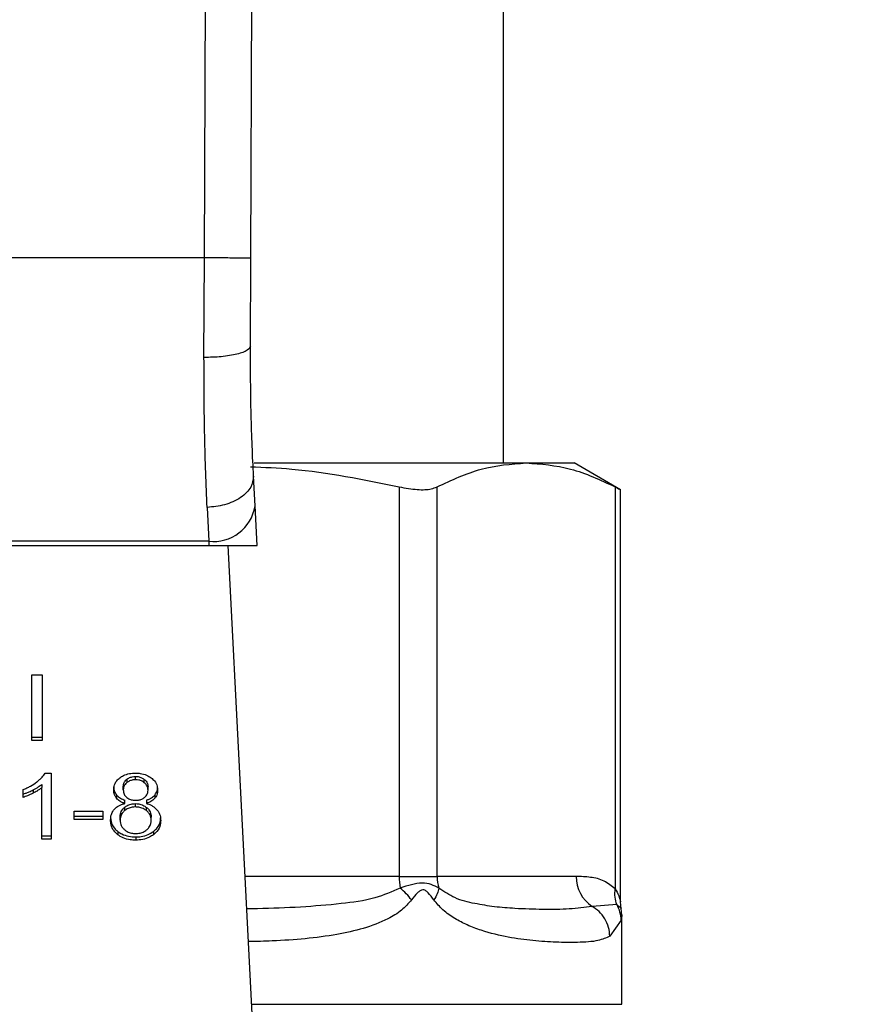
# Model space of a CAD drawing. Extents: x 0.4 to 10.6, y 0.4 to 8.1.
# Drawn here: x 7.4 to 7.5, y 6.6 to 6.7 of the extents above; entities that cross this region are included whole.
import ezdxf

# ---------------------------------------------------------------- set-up
doc = ezdxf.new("R2010")
doc.units = 0
doc.linetypes.add('SLD-SOLID', pattern=[0])
doc.layers.get('0').update_dxf_attribs({"linetype": 'CONTINUOUS'})
doc.styles.add('SLDTEXTSTYLE0', font='TXT', dxfattribs={"width": 0.75})
doc.dimstyles.new('SLDDIMSTYLE1', dxfattribs={"dimtxt": 0.125, "dimasz": 0.13, "dimexe": 0, "dimexo": 0.0625, "dimgap": 0.03125, "dimtad": 0, "dimtih": 1, "dimtoh": 1, "dimdec": 1, "dimlfac": 18, "dimrnd": 1e-09, "dimzin": 12, "dimtxsty": 'SLDTEXTSTYLE0', "dimsah": 1, "dimcen": 0.09, "dimazin": 3, "dimtfac": 1, "dimtdec": 1, "dimtofl": 0, "dimtmove": 0, "dimatfit": 3, "dimtolj": 1, "dimtzin": 12})

# ---------------------------------------------------------------- blocks, each defined once
blk = doc.blocks.new('_D_9')
at = {"color": 7, "linetype": 'SLD-SOLID'}
for p, q in [((7.00522515651465, 6.99064002347901), (7.00522515651465, 7.665702711842926)), ((8.92815845757158, 5.834049686749798), (8.92815845757158, 7.665702711842926)), ((7.00522515651465, 7.540702711842926), (7.805059857562521, 7.540702711842926)), ((8.92815845757158, 7.540702711842926), (8.128323756523706, 7.540702711842926))]:
    blk.add_line(p, q, dxfattribs=at)
for points in [[(7.00522515651465, 7.540702711842926), (7.13522515651465, 7.520702711842926), (7.13522515651465, 7.560702711842925)], [(8.92815845757158, 7.540702711842926), (8.79815845757158, 7.560702711842925), (8.79815845757158, 7.520702711842926)]]:
    blk.add_solid(points, dxfattribs=at)
at = {"color": 7, "linetype": 'SLD-SOLID', "insert": (7.805059857562521, 7.602617440081095), "char_height": 0.125, "attachment_point": 1, "style": 'SLDTEXTSTYLE0'}
blk.add_mtext('34.6', dxfattribs=at)

msp = doc.modelspace()

# ---------------------------------------------------------------- linework, layer by layer
at = {"color": 7, "linetype": 'SLD-SOLID'}
for p, q in [((7.401722416025712, 6.672108688479738), (7.40219206985949, 6.781057101009491)), ((7.406096878084146, 6.672089719809978), (7.406566466733492, 6.781038262708594)), ((7.429875181172937, 6.65280099448683), (7.429875181172937, 6.764349548831374)), ((7.401722416025712, 6.672108688479738), (7.352384905976838, 6.672108688479738)), ((7.401686694956883, 6.662734124182911), (7.401722416025712, 6.672108688479738)), ((7.406061157015317, 6.663802171104002), (7.406096878084146, 6.672089719809978)), ((7.406414000346648, 6.65280099448683), (7.43201766308947, 6.65280099448683)), ((7.43201766308947, 6.65280099448683), (7.436546221145551, 6.65280099448683)), ((7.440907320395389, 6.650283115425435), (7.436546221145551, 6.65280099448683)), ((7.406496589022206, 6.64874880426104), (7.406351097369605, 6.651561251771406)), ((7.420076266222691, 6.650542810203197), (7.420076266222691, 6.613868353869646)), ((7.423627448902829, 6.613868353869646), (7.423627448902829, 6.650542810203197)), ((7.44040787727611, 6.650542810203197), (7.44040787727611, 6.612693534848662)), ((7.440907320395389, 6.611472825987432), (7.440907320395389, 6.650316033563681)), ((7.406688622359376, 6.645036355295715), (7.406496589022206, 6.64874880426104)), ((7.401982501910067, 6.648610939187003), (7.402127928378236, 6.645429678159424)), ((7.351959056081477, 6.645036355295715), (7.402148331105504, 6.645036355295715)), ((7.402127928378236, 6.645429678159424), (7.351979393624315, 6.645429678159424)), ((7.402127928378236, 6.645429678159424), (7.402148331105504, 6.645036355295715)), ((7.402148331105504, 6.645036355295715), (7.406688622359376, 6.645036355295715)), ((7.406514971032077, 6.595464572397626), (7.403950876208276, 6.645036355295715)), ((7.385486277661042, 6.632848430906472), (7.386435167440126, 6.632848430906472)), ((7.385486277661042, 6.626661972002604), (7.385486277661042, 6.632848430906472)), ((7.386435167440126, 6.632848430906472), (7.386435167440126, 6.626661972002604)), ((7.385486277661042, 6.626971337317677), (7.386435167440126, 6.626971337317677)), ((7.386435167440126, 6.626661972002604), (7.385486277661042, 6.626661972002604)), ((7.386727584802838, 6.623594131886999), (7.387300490777171, 6.623594131886999)), ((7.387300490777171, 6.623594131886999), (7.387300490777171, 6.617382381423448)), ((7.394427626221672, 6.623007863104069), (7.394427626221672, 6.622698562973428)), ((7.395243735312429, 6.622969534657955), (7.395243735312429, 6.623278899973029)), ((7.396068839854824, 6.622691979345778), (7.396068839854824, 6.623001279476421)), ((7.384656740577258, 6.621306875346618), (7.384656740577258, 6.622041177975003)), ((7.385598655622101, 6.622013930882356), (7.385598655622101, 6.621704565567282)), ((7.386417306905712, 6.622531951564803), (7.386417306905712, 6.622222651434162)), ((7.386417306905712, 6.617382381423448), (7.386417306905712, 6.622222651434162)), ((7.394085994612674, 6.622024295207072), (7.394085994612674, 6.622333595337714)), ((7.396419466915463, 6.621982120879458), (7.396419466915463, 6.622291421010099)), ((7.393454748571549, 6.621528176493833), (7.393454748571549, 6.62121887636319)), ((7.394247130528996, 6.620737228593893), (7.394247130528996, 6.621046528724535)), ((7.396264262782467, 6.621046528724535), (7.396264262782467, 6.620737228593893)), ((7.397055797342296, 6.621528502415993), (7.397055797342296, 6.621219202285351)), ((7.389472827163638, 6.620002925965509), (7.392176286303417, 6.620002925965509)), ((7.389472827163638, 6.619239159973783), (7.389472827163638, 6.620002925965509)), ((7.392176286303417, 6.620002925965509), (7.392176286303417, 6.619239159973783)), ((7.394212778333244, 6.620370435794078), (7.394212778333244, 6.620061135663436)), ((7.395231806561342, 6.620408047211439), (7.395231806561342, 6.620717347342082)), ((7.396274496738318, 6.620056768306481), (7.396274496738318, 6.620366068437122)), ((7.389472827163638, 6.619548460104427), (7.392176286303417, 6.619548460104427)), ((7.392176286303417, 6.619239159973783), (7.389472827163638, 6.619239159973783)), ((7.393793577249964, 6.619167391913966), (7.393793577249964, 6.619476692044608)), ((7.396711884278172, 6.619142100354284), (7.396711884278172, 6.619451400484926)), ((7.393565170999643, 6.618104168640856), (7.393565170999643, 6.617794868510214)), ((7.396934293560734, 6.618104168640856), (7.396934293560734, 6.617794868510214)), ((7.386417306905712, 6.61769168155409), (7.387300490777171, 6.61769168155409)), ((7.387300490777171, 6.617382381423448), (7.386417306905712, 6.617382381423448)), ((7.395255729247947, 6.617586213142841), (7.395255729247947, 6.617276847827767)), ((7.420076266222691, 6.613868353869646), (7.423627448902829, 6.613868353869646)), ((7.436743078130702, 6.613868353869646), (7.423627448902829, 6.613868353869646)), ((7.44056503694207, 6.611212935656375), (7.438227979495513, 6.611046519801048)), ((7.44097165742994, 6.610851162057837), (7.440907320395389, 6.611486123611596)), ((7.441030062681164, 6.610203554724237), (7.440959467941124, 6.610847642098499)), ((7.441030062681164, 6.601822531542532), (7.441030062681164, 6.61021176796269)), ((7.440969115237086, 6.609732010541927), (7.439904914197494, 6.608224620548016))]:
    msp.add_line(p, q, dxfattribs=at)
at = {"color": 8, "linetype": 'SLD-SOLID'}
for p, q in [((7.420076266222691, 6.613868353869646), (7.405563017584681, 6.613868353869646)), ((7.406186115571785, 6.601822531542532), (7.441030062681164, 6.601822531542532))]:
    msp.add_line(p, q, dxfattribs=at)
at = {"color": 7, "linetype": 'SLD-SOLID'}
for centre, radius, start, end in [((7.402586524735774, 6.649360666224414), 0.003957648011919619, 263.3458469705884, 351.1062613006165), ((7.428278332693862, 6.613858055172764), 0.008202072936804385, 179.9280581841423, 187.6915905273153), ((7.42714993323015, 6.613866125636918), 0.003522485032081922, 179.96375617259, 198.2967141372452), ((7.440083024858018, 6.613824287375959), 0.003340237416289748, 179.2440964409926, 236.2642565526094)]:
    msp.add_arc(centre, radius, start, end, dxfattribs=at)
for points, knots in [([(7.406096878084146, 6.672089719809978), (7.40603843139609, 6.67208998559202), (7.405948520936368, 6.672090394453267), (7.405403084656891, 6.672092785278251), (7.404838478785097, 6.67209513078172), (7.404137694829858, 6.672098248835665), (7.403119241606921, 6.672102627024435), (7.402272717320373, 6.672106300474574), (7.401722416025712, 6.672108688479738)], [0, 0, 0, 0, 0.2394527005744557, 0.3683579533182324, 0.4999992517181673, 0.6316341421881327, 0.7605358621317423, 1, 1, 1, 1]), ([(7.406061157015317, 6.663802171104002), (7.406002853817791, 6.663666524667429), (7.405913091434173, 6.663457686250456), (7.405371596860273, 6.663207735770873), (7.404809514415847, 6.663035865891247), (7.40410986150123, 6.662898004679733), (7.403089505898725, 6.662765677165854), (7.402239648168467, 6.662746561584656), (7.401686694956883, 6.662734124182911)], [0, 0, 0, 0, 0.2381864869819516, 0.3667069341591805, 0.4981995642056921, 0.6299605231802471, 0.7592367406507293, 1, 1, 1, 1]), ([(7.406351097369605, 6.651561251771406), (7.406263955806086, 6.653435652968586), (7.406089758660299, 6.657182605919908), (7.406070687759268, 6.661596375567416), (7.406061157015317, 6.663802171104002)], [0, 0, 0, 0, 0.5002467929356709, 1, 1, 1, 1]), ([(7.401982501910067, 6.648610939187003), (7.40189316940043, 6.650787966533685), (7.401715249466173, 6.655123863554532), (7.401696186516329, 6.660204462740921), (7.401686694956883, 6.662734124182911)], [0, 0, 0, 0, 0.5020938772798322, 1, 1, 1, 1]), ([(7.406056398551769, 6.652444957118322), (7.407355537438851, 6.652390027772669), (7.41207008134354, 6.652190690492946), (7.416712854684747, 6.651235087444274), (7.42007626622269, 6.650542810203197)], [0, 0, 0, 0, 0.2755598236747384, 0.9999999999999999, 0.9999999999999999, 0.9999999999999999, 0.9999999999999999]), ([(7.423627448902829, 6.650542810203197), (7.425008520856138, 6.65118895862571), (7.427783699324686, 6.652487353821811), (7.430601929578154, 6.652696120750385), (7.43201766308947, 6.65280099448683)], [0, 0, 0, 0, 0.4976515813165467, 1, 1, 1, 1]), ([(7.43201766308947, 6.65280099448683), (7.433419552586973, 6.652698165524828), (7.436237733321136, 6.652491451229481), (7.439013101639446, 6.651194566367352), (7.44040787727611, 6.650542810203197)], [0, 0, 0, 0, 0.4974448517475629, 1, 1, 1, 1]), ([(7.406351097369605, 6.651561251771406), (7.406308583425046, 6.651210032314557), (7.406243104340396, 6.650669091482456), (7.40571101365708, 6.649997246019252), (7.405147898698653, 6.649526414663893), (7.404439993226291, 6.64913818865984), (7.403406101177757, 6.648752175080896), (7.402543007790259, 6.648666547215763), (7.401982501910067, 6.648610939187003)], [0, 0, 0, 0, 0.2388339177288714, 0.3678469847587164, 0.499758193451358, 0.6317030830246134, 0.7608224201327017, 1, 1, 1, 1]), ([(7.420076266222691, 6.650542810203197), (7.420660300741456, 6.650440007959603), (7.421828908824586, 6.650234308589161), (7.423004636659815, 6.650294445629726), (7.423457354676699, 6.650474980162287), (7.423627448902828, 6.650542810203197)], [0, 0, 0, 0, 0.3841251554148027, 0.7686048463372505, 1, 1, 1, 1]), ([(7.44040787727611, 6.650542810203197), (7.440640979002957, 6.650421623388548), (7.440944571194022, 6.650263789420155), (7.440862708033305, 6.650306241812062), (7.440843700389594, 6.650316098748113)], [0, 0, 0, 0, 0.7678119981550322, 1, 1, 1, 1]), ([(7.384656740577258, 6.622041177975003), (7.384776109969532, 6.622091686699301), (7.38501483866045, 6.622192699876982), (7.385458947188249, 6.622421910303237), (7.385749489348314, 6.622626623003756), (7.385941330182013, 6.622761791872632)], [0, 0, 0, 0, 0.2535882034529344, 0.5071549640140804, 1, 1, 1, 1]), ([(7.385941330182013, 6.622761791872632), (7.386031372991518, 6.622834138214575), (7.386211474827744, 6.622978843928445), (7.386492806830752, 6.623250075030493), (7.38663988834372, 6.623465616559165), (7.386727584802838, 6.623594131886999)], [0, 0, 0, 0, 0.2875886226125619, 0.5752290415582184, 0.9999999999999999, 0.9999999999999999, 0.9999999999999999, 0.9999999999999999]), ([(7.393184819837936, 6.622003175451049), (7.39319209720238, 6.622120519539872), (7.393210903450692, 6.622423761474435), (7.393400039077866, 6.622832735876822), (7.393667513710964, 6.623064792575192), (7.393768090136986, 6.623152051068028)], [0, 0, 0, 0, 0.2825743935976312, 0.7302319753035896, 1, 1, 1, 1]), ([(7.393768090136986, 6.623152051068028), (7.393877272003069, 6.623225227805286), (7.394137030304458, 6.623399325076686), (7.394652005679548, 6.623566060451277), (7.395051587959736, 6.623585016487397), (7.395243735312429, 6.623594131886999)], [0, 0, 0, 0, 0.2734759590767327, 0.6506359814917171, 1, 1, 1, 1]), ([(7.394085994612674, 6.622333595337714), (7.39409031134379, 6.622401298608822), (7.394101654524952, 6.622579204169513), (7.394215333403238, 6.622817819487372), (7.394369939810896, 6.622956222477604), (7.394427626221672, 6.623007863104069)], [0, 0, 0, 0, 0.2780449887881862, 0.7306256967689913, 0.9999999999999999, 0.9999999999999999, 0.9999999999999999, 0.9999999999999999]), ([(7.394427626221672, 6.623007863104069), (7.394487500523959, 6.623050482851642), (7.394631800475036, 6.623153198495163), (7.394914061857002, 6.623259461705229), (7.395138937906443, 6.62327272088882), (7.395243735312429, 6.623278899973029)], [0, 0, 0, 0, 0.2746759827293777, 0.6619823422820933, 1, 1, 1, 1]), ([(7.395243735312429, 6.622969534657955), (7.395159706759117, 6.622965571876733), (7.394962402412664, 6.62295626701632), (7.394670044055109, 6.622865803065787), (7.394508153765348, 6.622754117606727), (7.394427626221672, 6.622698562973428)], [0, 0, 0, 0, 0.2715702750664757, 0.6376641454204974, 1, 1, 1, 1]), ([(7.395243735312429, 6.623594131886999), (7.39539215762861, 6.623588320653953), (7.395752733432708, 6.623574202898064), (7.396285078186998, 6.623429844033148), (7.396581725368694, 6.623234296404753), (7.39672231378732, 6.62314162155888)], [0, 0, 0, 0, 0.2690280999098173, 0.6535743811711717, 0.9999999999999999, 0.9999999999999999, 0.9999999999999999, 0.9999999999999999]), ([(7.395243735312429, 6.623278899973029), (7.395327253389753, 6.623274970677886), (7.395523709687524, 6.623265727951024), (7.395819679928708, 6.623173704947631), (7.395984758859979, 6.623059465820357), (7.396068839854824, 6.623001279476421)], [0, 0, 0, 0, 0.2662411614132391, 0.6262686422140656, 1, 1, 1, 1]), ([(7.396068839854824, 6.622691979345778), (7.396006775402592, 6.622736248156119), (7.395859399395037, 6.622841367274916), (7.395574035458973, 6.62295010998187), (7.395348121212935, 6.622963395810224), (7.395243735312429, 6.622969534657955)], [0, 0, 0, 0, 0.2812753037750582, 0.6679061814502734, 1, 1, 1, 1]), ([(7.396068839854824, 6.623001279476421), (7.396132649821388, 6.622943155217436), (7.396291172424368, 6.622798757573514), (7.396403233245463, 6.622547360670404), (7.396414797131957, 6.622365044707275), (7.396419466915463, 6.622291421010099)], [0, 0, 0, 0, 0.286558316830486, 0.7118945947824227, 1, 1, 1, 1]), ([(7.39672231378732, 6.62314162155888), (7.39682816830872, 6.623048643568158), (7.397090228535848, 6.622818461304383), (7.397290577397531, 6.622407669854694), (7.39731169993099, 6.622105055246317), (7.397320576505767, 6.621977883891367)], [0, 0, 0, 0, 0.2820627752063772, 0.6982926563398038, 1, 1, 1, 1]), ([(7.384656740577258, 6.621616240661693), (7.384753487624653, 6.621648551839464), (7.384946939924346, 6.621713160236455), (7.3852619749717, 6.621846126696203), (7.385474010908115, 6.621951807012856), (7.385598655622101, 6.622013930882356)], [0, 0, 0, 0, 0.2919506885947779, 0.5837752533762677, 1, 1, 1, 1]), ([(7.385598655622101, 6.622013930882356), (7.385683112796635, 6.622058786374105), (7.385852057034492, 6.622148513231642), (7.386133141803121, 6.62231588491609), (7.386311249435834, 6.622451310128263), (7.386417306905712, 6.622531951564803)], [0, 0, 0, 0, 0.2879463065691293, 0.5759945152701849, 1, 1, 1, 1]), ([(7.386417306905712, 6.622222651434162), (7.386346233029384, 6.622167181566778), (7.386204146439454, 6.622056289566681), (7.385930516688991, 6.621882823760054), (7.385722488943447, 6.621771082270415), (7.385598655622101, 6.621704565567282)], [0, 0, 0, 0, 0.2882944656013447, 0.5763408389919452, 1, 1, 1, 1]), ([(7.393184819837936, 6.622312540766123), (7.393188364086209, 6.622234402697756), (7.393195456008315, 6.622078051039621), (7.393261718184632, 6.621807702424266), (7.393382656628892, 6.621632572323265), (7.393454748571549, 6.621528176493833)], [0, 0, 0, 0, 0.2874983768734347, 0.5752746244459455, 1, 1, 1, 1]), ([(7.393454748571549, 6.62121887636319), (7.393403183010123, 6.621288602384654), (7.393300138259817, 6.621427937636182), (7.393204103674909, 6.621694052506176), (7.393192015922718, 6.621887821078244), (7.393184819837936, 6.622003175451049)], [0, 0, 0, 0, 0.2884378581366648, 0.5763925815725898, 1, 1, 1, 1]), ([(7.394427626221672, 6.622698562973428), (7.394368059018958, 6.622645001066409), (7.394218014054854, 6.622510082956275), (7.39410295580467, 6.622272602008398), (7.394090952703253, 6.622096880177093), (7.394085994612674, 6.622024295207072)], [0, 0, 0, 0, 0.2787150497562443, 0.7020606597283071, 1, 1, 1, 1]), ([(7.394085994612674, 6.622024295207072), (7.394090066017552, 6.621948296809814), (7.394100734494799, 6.621749154942023), (7.394209191590411, 6.621491330103394), (7.394369402796297, 6.621346613474376), (7.394421694438345, 6.621299379136919)], [0, 0, 0, 0, 0.2936453581452053, 0.7694515568563866, 1, 1, 1, 1]), ([(7.396419466915463, 6.621982120879458), (7.396414925932213, 6.62205505755573), (7.396403056425271, 6.622245704016557), (7.396286309909822, 6.622497079143109), (7.39612581132225, 6.622640920589447), (7.396068839854824, 6.622691979345778)], [0, 0, 0, 0, 0.2855528177145541, 0.7463958718399328, 1, 1, 1, 1]), ([(7.396079269363971, 6.621294229566777), (7.396141605232756, 6.621350527434799), (7.396295018344156, 6.621489080586724), (7.396403808800658, 6.621732692504795), (7.396414900471871, 6.621909379006178), (7.396419466915463, 6.621982120879458)], [0, 0, 0, 0, 0.287063356506046, 0.7064838198078515, 1, 1, 1, 1]), ([(7.397055797342296, 6.621528502415993), (7.397105274629221, 6.621595328726727), (7.397204175934765, 6.621728909401562), (7.397300670655853, 6.621985770853294), (7.397313108996972, 6.622174111458013), (7.397320576505767, 6.622287184022008)], [0, 0, 0, 0, 0.2857492872192952, 0.5711909306527896, 1, 1, 1, 1]), ([(7.397320576505767, 6.621977883891367), (7.397317064637233, 6.621902881511009), (7.397310038330954, 6.621752821880079), (7.397244014003083, 6.621491450252261), (7.397126455058353, 6.621321405881262), (7.397055797342296, 6.621219202285351)], [0, 0, 0, 0, 0.2850338396861868, 0.5702762043259791, 1, 1, 1, 1]), ([(7.385598655622101, 6.621704565567282), (7.385511572098964, 6.621660791022077), (7.385337396132127, 6.62157323744754), (7.3850276783231, 6.621434210388782), (7.384794094281022, 6.621354025953037), (7.384656740577258, 6.621306875346618)], [0, 0, 0, 0, 0.291750036238946, 0.5835299584381956, 1, 1, 1, 1]), ([(7.393454748571549, 6.621528176493833), (7.393509578283339, 6.621471262411484), (7.393616363827481, 6.621360417377749), (7.393875246781114, 6.621187072937929), (7.394102007674203, 6.621101374298155), (7.394247130528996, 6.621046528724535)], [0, 0, 0, 0, 0.2753266948550562, 0.536222240958253, 0.9999999999999999, 0.9999999999999999, 0.9999999999999999, 0.9999999999999999]), ([(7.394247130528996, 6.620737228593893), (7.39416047942071, 6.62076815312189), (7.393987105232808, 6.620830027863414), (7.393700828809164, 6.620980354795763), (7.393548978953584, 6.621127540388224), (7.393454748571549, 6.62121887636319)], [0, 0, 0, 0, 0.2749080312672614, 0.5500443977184478, 1, 1, 1, 1]), ([(7.394421694438345, 6.621299379136919), (7.394481882718469, 6.621256873770849), (7.394625790107137, 6.621155245410261), (7.394914960096572, 6.621051301600779), (7.395144605180382, 6.621038684571313), (7.395255729247947, 6.621032579256051)], [0, 0, 0, 0, 0.2706288687568015, 0.6470610843322274, 1, 1, 1, 1]), ([(7.395255729247947, 6.621032579256051), (7.395340493075678, 6.621036107141292), (7.39553989460765, 6.621044406267704), (7.395836082976709, 6.621129364237519), (7.395999257796121, 6.621239986672565), (7.396079269363971, 6.621294229566777)], [0, 0, 0, 0, 0.2737012117243878, 0.6438647520033967, 1, 1, 1, 1]), ([(7.396264262782467, 6.621046528724535), (7.396350912106776, 6.6210774763478), (7.396524274021106, 6.621139394190277), (7.39681049420094, 6.621289726031618), (7.396961876371114, 6.621437080391017), (7.397055797342296, 6.621528502415993)], [0, 0, 0, 0, 0.274994625012447, 0.5501900332590307, 0.9999999999999999, 0.9999999999999999, 0.9999999999999999, 0.9999999999999999]), ([(7.397055797342296, 6.621219202285351), (7.397001142497623, 6.62116219218735), (7.396895001118578, 6.621051476834346), (7.396636513795822, 6.620877929419188), (7.396409801700219, 6.620792238372525), (7.396264262782467, 6.620737228593893)], [0, 0, 0, 0, 0.2754033338527646, 0.5348416928655624, 0.9999999999999999, 0.9999999999999999, 0.9999999999999999, 0.9999999999999999]), ([(7.392892402475226, 6.619167391913966), (7.392897123317991, 6.61927086055039), (7.392906570447733, 6.619477917146257), (7.392994144963277, 6.619830696636136), (7.39315478898422, 6.620056549336718), (7.393249156872488, 6.620189223072648)], [0, 0, 0, 0, 0.2918298239509654, 0.5839961944749189, 1, 1, 1, 1]), ([(7.393249156872488, 6.620189223072648), (7.393314117711013, 6.620254709391831), (7.393492640563633, 6.620434676349974), (7.393840749345439, 6.620627573688483), (7.394136350601777, 6.620707336554272), (7.394247130528996, 6.620737228593893)], [0, 0, 0, 0, 0.2634358724733482, 0.7239642298891953, 1, 1, 1, 1]), ([(7.393793577249964, 6.619476692044608), (7.393798799992294, 6.619567540193416), (7.39381289748634, 6.61981276217752), (7.393952244393704, 6.62012891728974), (7.394148971892331, 6.6203112863558), (7.394212778333244, 6.620370435794078)], [0, 0, 0, 0, 0.2844992847994709, 0.7679350653809324, 1, 1, 1, 1]), ([(7.394212778333244, 6.620061135663436), (7.394135458579308, 6.619987402920614), (7.393939880144417, 6.61980089774299), (7.393811514655401, 6.619484206369822), (7.393798593575447, 6.619255991373556), (7.393793577249964, 6.619167391913966)], [0, 0, 0, 0, 0.2857081826602971, 0.722691891238986, 1, 1, 1, 1]), ([(7.394212778333244, 6.620370435794078), (7.394283215374209, 6.620422647391174), (7.394455443678626, 6.620550311965314), (7.394804931345401, 6.620690809793801), (7.39509240785365, 6.620708681343687), (7.395231806561342, 6.620717347342082)], [0, 0, 0, 0, 0.2627724134826113, 0.6425148842190124, 1, 1, 1, 1]), ([(7.395231806561342, 6.620408047211439), (7.395129462565466, 6.620403364878666), (7.394889408728567, 6.620392382192889), (7.394521160446557, 6.620280237682463), (7.394318154550744, 6.6201360042794), (7.394212778333242, 6.620061135663436)], [0, 0, 0, 0, 0.263304649724074, 0.6175964784092367, 1, 1, 1, 1]), ([(7.395231806561342, 6.620717347342082), (7.395339361554822, 6.62071233992216), (7.395588787033122, 6.620700727461702), (7.395963287299858, 6.620584347132503), (7.396169446308999, 6.620439749591442), (7.396274496738318, 6.620366068437122)], [0, 0, 0, 0, 0.2710375100859275, 0.628549715860627, 1, 1, 1, 1]), ([(7.396274496738318, 6.620056768306481), (7.396199718379827, 6.620111043942262), (7.396019131832612, 6.620242117288365), (7.395660159870276, 6.62038235835881), (7.395369897393117, 6.620399765741556), (7.395231806561342, 6.620408047211439)], [0, 0, 0, 0, 0.2703444130649254, 0.6528702300908481, 1, 1, 1, 1]), ([(7.396264262782467, 6.620737228593893), (7.396370111383989, 6.62070327928897), (7.396577820297315, 6.62063665986148), (7.396941296317678, 6.62045688039669), (7.397134584758351, 6.62027168902323), (7.397260932750332, 6.620150633888804)], [0, 0, 0, 0, 0.2646433045373738, 0.5193150633426956, 1, 1, 1, 1]), ([(7.396274496738318, 6.620366068437122), (7.396356497028039, 6.620289398075712), (7.396559989512896, 6.620099132377736), (7.396693172604321, 6.619774302230507), (7.396706630139541, 6.61954206958001), (7.396711884278172, 6.619451400484926)], [0, 0, 0, 0, 0.2914983289208367, 0.7233842646817024, 1, 1, 1, 1]), ([(7.396711884278172, 6.619142100354284), (7.396706196225923, 6.619237201116333), (7.396691270088712, 6.619486757020661), (7.396545394070805, 6.619810451090664), (7.396342633635473, 6.619994813872867), (7.396274496738318, 6.620056768306481)], [0, 0, 0, 0, 0.2901800788322432, 0.7614676310647659, 1, 1, 1, 1]), ([(7.397260932750332, 6.620150633888804), (7.397327659179737, 6.620061370271927), (7.397461032007434, 6.619882950100198), (7.39758745591659, 6.619542301858896), (7.397603471808544, 6.619293935469551), (7.397612993868478, 6.619146272157943)], [0, 0, 0, 0, 0.2887364794963934, 0.5771266509079186, 0.9999999999999999, 0.9999999999999999, 0.9999999999999999, 0.9999999999999999]), ([(7.392892402475226, 6.619476692044608), (7.39290080717902, 6.619335132348692), (7.39292270702607, 6.618966275127124), (7.393141058803026, 6.618478006770196), (7.393454199577865, 6.618201985560668), (7.393565170999643, 6.618104168640856)], [0, 0, 0, 0, 0.2867777700739654, 0.7472469532596075, 0.9999999999999999, 0.9999999999999999, 0.9999999999999999, 0.9999999999999999]), ([(7.393565170999643, 6.617794868510214), (7.393439905762883, 6.617907391478184), (7.393133550075516, 6.618182583958466), (7.392922983526734, 6.618670022815878), (7.392901367022678, 6.619021592843603), (7.392892402475226, 6.619167391913966)], [0, 0, 0, 0, 0.2881864229983433, 0.7048048763713569, 0.9999999999999999, 0.9999999999999999, 0.9999999999999999, 0.9999999999999999]), ([(7.393793577249964, 6.619167391913966), (7.393799010131017, 6.619072338589309), (7.393813502651192, 6.618818778422662), (7.393956077314399, 6.618493012134079), (7.394158311878129, 6.618307147026411), (7.394223273026822, 6.618247444022764)], [0, 0, 0, 0, 0.2892944304943191, 0.7717093986025049, 1, 1, 1, 1]), ([(7.396287924731346, 6.618239165599879), (7.396366394891491, 6.618312344365431), (7.396562985381089, 6.61849567837828), (7.396693061143605, 6.61881597750291), (7.396706437725529, 6.619047735344464), (7.396711884278172, 6.619142100354284)], [0, 0, 0, 0, 0.2825527328575488, 0.7078764715970232, 1, 1, 1, 1]), ([(7.396934293560734, 6.618104168640856), (7.397057408173243, 6.618213534370092), (7.397360224080463, 6.618482533165951), (7.397580543287962, 6.618961000841295), (7.397603428735565, 6.619309838382497), (7.397612993868478, 6.619455637473017)], [0, 0, 0, 0, 0.2850819555754089, 0.7011950023673929, 0.9999999999999999, 0.9999999999999999, 0.9999999999999999, 0.9999999999999999]), ([(7.397612993868478, 6.619146272157943), (7.397604387562919, 6.619007806737997), (7.397582044639577, 6.618648335157265), (7.397359325320833, 6.618168297105891), (7.397048384836514, 6.617895107948517), (7.396934293560734, 6.617794868510214)], [0, 0, 0, 0, 0.283994396159881, 0.7372809366187727, 1, 1, 1, 1]), ([(7.393565170999643, 6.618104168640856), (7.393687355551423, 6.618020753001933), (7.393981633124876, 6.617819849111443), (7.394569575260054, 6.617620972458093), (7.395032340510419, 6.617597529610702), (7.395255729247947, 6.617586213142841)], [0, 0, 0, 0, 0.2686103064098326, 0.6469393063455108, 1, 1, 1, 1]), ([(7.394223273026822, 6.618247444022764), (7.394299649576334, 6.618191891740073), (7.394478727492317, 6.618061639888217), (7.394836058786382, 6.617925974760817), (7.395119754141273, 6.617909392790626), (7.395255729247947, 6.61790144505681)], [0, 0, 0, 0, 0.2791402174598706, 0.654492101694342, 1, 1, 1, 1]), ([(7.395255729247947, 6.61790144505681), (7.395359917666526, 6.617905785386408), (7.395604705107993, 6.617915982855495), (7.395977424893432, 6.618024250314503), (7.396183183588476, 6.618166668065703), (7.396287924731344, 6.618239165599879)], [0, 0, 0, 0, 0.2667605527858558, 0.6267456027463698, 1, 1, 1, 1]), ([(7.395255729247947, 6.617586213142841), (7.395423653634233, 6.61759282538449), (7.39583091126824, 6.61760886168481), (7.39643553008715, 6.617773930931634), (7.396772756246098, 6.617997212707704), (7.396934293560734, 6.618104168640856)], [0, 0, 0, 0, 0.2676884123538247, 0.6492097537346059, 1, 1, 1, 1]), ([(7.395255729247947, 6.617276847827767), (7.395086311007015, 6.617283462317427), (7.394674556780865, 6.61729953817831), (7.394065529253764, 6.617464349119613), (7.393726291180793, 6.61768843808032), (7.393565170999643, 6.617794868510214)], [0, 0, 0, 0, 0.2685069006966134, 0.652579382857243, 1, 1, 1, 1]), ([(7.396934293560734, 6.617794868510214), (7.396813434402567, 6.617712071434664), (7.396521445005063, 6.617512038035695), (7.395938521656357, 6.617311970767314), (7.395477869599959, 6.617288274759376), (7.395255729247947, 6.617276847827767)], [0, 0, 0, 0, 0.2677587534293782, 0.6468911274581112, 1, 1, 1, 1]), ([(7.44040787727611, 6.612693534848662), (7.440063314840713, 6.612961810503551), (7.43930582761154, 6.613551588615146), (7.438067022043808, 6.613818841374499), (7.437190280185529, 6.613851629528569), (7.436743078130702, 6.613868353869646)], [0, 0, 0, 0, 0.2901844562776352, 0.637942495041339, 1, 1, 1, 1]), ([(7.423805532771514, 6.612760283707204), (7.423578904198283, 6.612883956862073), (7.423136069102589, 6.613125615769377), (7.421965318633794, 6.613349886189062), (7.420876025415167, 6.612996080839149), (7.420150054999906, 6.612760283707204)], [0, 0, 0, 0, 0.2590495736988701, 0.5061861402690848, 1, 1, 1, 1]), ([(7.42123413729131, 6.611652148360331), (7.42107708955032, 6.611850339621164), (7.420770289143772, 6.612237515896445), (7.42035349622501, 6.612588768331395), (7.420150054999906, 6.612760218522772)], [0, 0, 0, 0, 0.5118889598523285, 1, 1, 1, 1]), ([(7.42332544942859, 6.611652148360331), (7.423155143531821, 6.611887529080994), (7.422913410359953, 6.61222162983313), (7.422585990172763, 6.61251494839282), (7.422407209371126, 6.612594806335619), (7.422236195172475, 6.612617946159828), (7.422013660170369, 6.612533321422537), (7.421656549887505, 6.612211338862563), (7.421409196215945, 6.611884043177436), (7.421233941738013, 6.611652148360331)], [0, 0, 0, 0, 0.2841083428402588, 0.403265020019045, 0.4560358865329621, 0.5052358518133624, 0.6047290684933249, 0.7199435112223614, 1, 1, 1, 1]), ([(7.423805467587083, 6.612760218522772), (7.423768631094557, 6.612588768850985), (7.423693164079088, 6.612237519474464), (7.423450077595544, 6.611850340123006), (7.423325644981886, 6.611652148360331)], [0, 0, 0, 0, 0.4881138110023607, 1, 1, 1, 1]), ([(7.438227979495513, 6.611046519801048), (7.437538575496972, 6.610948734958096), (7.436163310592248, 6.610753667823282), (7.433695582023891, 6.610743598047304), (7.431290706332303, 6.610809607782214), (7.429114686600943, 6.610976264629634), (7.427215832634111, 6.611290003675651), (7.425431501828637, 6.611677599605179), (7.424301704347971, 6.612429897913358), (7.423805532771514, 6.612760283707204)], [0, 0, 0, 0, 0.1984007319617971, 0.3957818119944052, 0.5772043998153507, 0.6993795055207033, 0.8095647443401984, 0.916366815619317, 1, 1, 1, 1]), ([(7.44056503694207, 6.611212935656375), (7.440491745610595, 6.611441132237697), (7.440341234292389, 6.611909757484018), (7.440385107396935, 6.612427768674288), (7.440407616538382, 6.612693534848662)], [0, 0, 0, 0, 0.4869489706650053, 1, 1, 1, 1]), ([(7.439904914197494, 6.608224620548016), (7.439554286614242, 6.608074722632406), (7.438770714835431, 6.607739735363904), (7.437043346688602, 6.607635731928502), (7.434939765743698, 6.607646632925563), (7.432737121553711, 6.607789066800429), (7.430373563365126, 6.608099548432102), (7.428252173693108, 6.608596889559543), (7.426529819223614, 6.609241364780543), (7.425314187381735, 6.609869263078236), (7.424220183475389, 6.610601716699224), (7.423605197723137, 6.611323719519622), (7.42332544942859, 6.611652148360331)], [0, 0, 0, 0, 0.1345828347889421, 0.3007615951797096, 0.4383131917612505, 0.5636978156113804, 0.6812375753825606, 0.7994843483287046, 0.8574652692156994, 0.9082570492070656, 0.958267433144543, 1, 1, 1, 1]), ([(7.439904914197494, 6.608224620548016), (7.439877015943011, 6.608510075409514), (7.43982062533368, 6.609087063965735), (7.439454434871081, 6.609888240067556), (7.438924339228969, 6.610576578288316), (7.438456342530563, 6.61089240797495), (7.438227979495513, 6.611046519801048)], [0, 0, 0, 0, 0.2507559935776678, 0.5068518992411976, 0.7593641207252401, 1, 1, 1, 1]), ([(7.440969180421518, 6.609732010541927), (7.44094845762187, 6.6099947104038), (7.440907715988681, 6.610511186053435), (7.440677939873218, 6.610981729261098), (7.44056503694207, 6.611212935656375)], [0, 0, 0, 0, 0.5086393948279924, 1, 1, 1, 1])]:
    msp.add_open_spline(points, degree=3, knots=knots, dxfattribs=at)
at = {"color": 8, "linetype": 'SLD-SOLID'}
for points, knots in [([(7.420150054999906, 6.612760283707204), (7.419372669657569, 6.612425582532327), (7.417601951402547, 6.61166320453514), (7.4144322216132, 6.611257528109509), (7.410742029954561, 6.610947888283285), (7.407776542934636, 6.610831806448437), (7.406055926038664, 6.610814013382138), (7.405721220201555, 6.610810552156595)], [0, 0, 0, 0, 0.1762428064843794, 0.4014435798606881, 0.6621850162174903, 0.9342859835912872, 1, 1, 1, 1]), ([(7.44040787727611, 6.612693534848662), (7.440439619929871, 6.612642370055569), (7.440606387860426, 6.612373563082896), (7.440774843387942, 6.611979310251136), (7.440889415884041, 6.611561543246709), (7.440901375653416, 6.61150452002864), (7.440906929288797, 6.611478040742007)], [0, 0, 0, 0, 0.1039548634222199, 0.5461527437246753, 0.789251606733658, 0.9999999999999999, 0.9999999999999999, 0.9999999999999999, 0.9999999999999999]), ([(7.421233941738013, 6.611652148360331), (7.420931060541897, 6.611317497105197), (7.420264386956623, 6.610580894255835), (7.418017701548909, 6.609250281989068), (7.414019782766907, 6.608220249566641), (7.409536315135729, 6.60781434383854), (7.406626487311877, 6.607741599851546), (7.405880922060369, 6.607722961158044)], [0, 0, 0, 0, 0.08176797286721135, 0.179979966835679, 0.5016364675785182, 0.872307725788278, 1, 1, 1, 1]), ([(7.440965073802292, 6.610848228758389), (7.440966279679057, 6.610847132491934), (7.441100645721058, 6.610724979890026), (7.440831666940015, 6.610970057505685), (7.440565102126502, 6.611212935656375)], [0, 0, 0, 0, 0.008974564909945755, 1, 1, 1, 1]), ([(7.441029867127868, 6.61021176796269), (7.441029932485803, 6.610212225541004), (7.441053055863304, 6.610374114927556), (7.441011026151971, 6.610052608367618), (7.440969115237086, 6.609732010541927)], [0, 0, 0, 0, 0.002826487414484288, 1, 1, 1, 1])]:
    msp.add_open_spline(points, degree=3, knots=knots, dxfattribs=at)

# ---------------------------------------------------------------- dimensions: what is measured, and where the dimension line sits
at = {"color": 7, "linetype": 'SLD-SOLID'}
dim = msp.add_linear_dim(base=(8.92815845757158, 7.540702711842926), p1=(7.00522515651465, 6.94064002347901), p2=(8.92815845757158, 5.784049686749798), dimstyle='SLDDIMSTYLE1', dxfattribs=at)
dim.commit()
dim.dimension.update_dxf_attribs({"geometry": '_D_9', "text_midpoint": (7.966691807043111, 7.540702711842926), "dimtype": 160})

doc.saveas('drawing.dxf')
